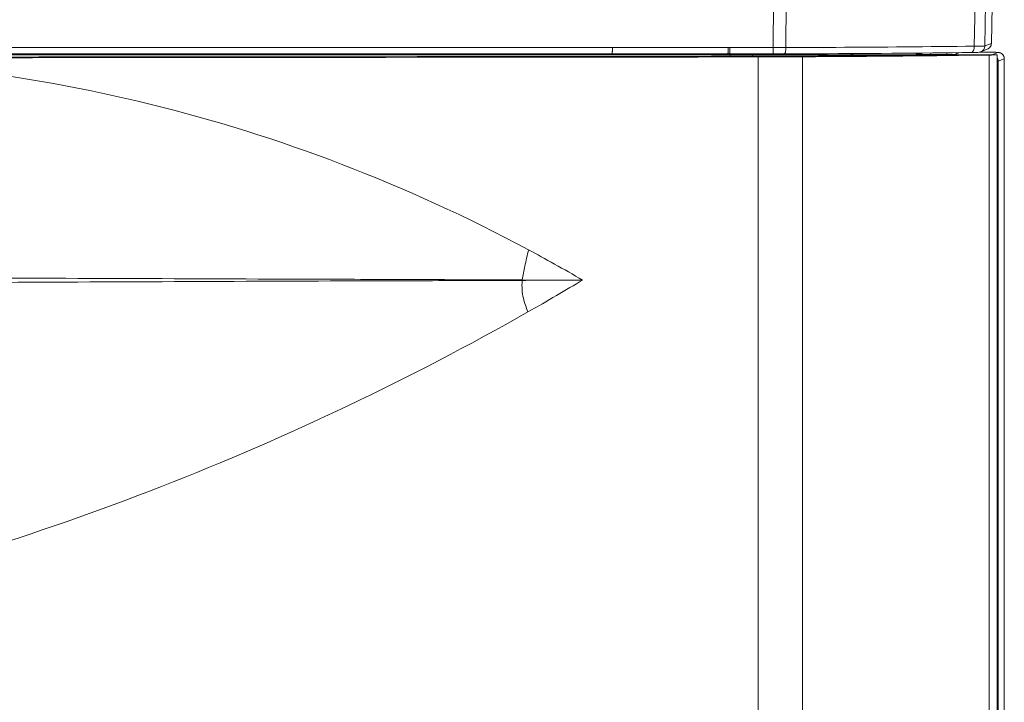
# Model space of a CAD drawing. Units: millimetres. Extents: x 49 to 306, y -24 to 121.
# Drawn here: x 101 to 111, y 34 to 41 of the extents above; entities that cross this region are included whole.
import ezdxf

# ---------------------------------------------------------------- set-up
doc = ezdxf.new("R2010")
doc.units = ezdxf.units.MM
doc.header["$MEASUREMENT"] = 0
doc.layers.add('Vrstva 1', color=7, linetype='Continuous')

msp = doc.modelspace()

# ---------------------------------------------------------------- linework, layer by layer
at = {"layer": 'Vrstva 1', "color": 7, "lineweight": 13}
for points in [[(108.6886, 40.9931), (108.6886, 40.9931), (108.6872, 40.5405), (108.6872, 40.5405)], [(108.8133, 40.9928), (108.8133, 40.9928), (108.8119, 40.5409), (108.8119, 40.5409)], [(110.6739, 40.9789), (110.6739, 40.9789), (110.6665, 40.5546), (110.6665, 40.5546)], [(110.7773, 40.9765), (110.7773, 40.9765), (110.7698, 40.5567), (110.7698, 40.5567)], [(110.8412, 40.9509), (110.8412, 40.9509), (110.8345, 40.5823), (110.8345, 40.5823)], [(110.8412, 40.9509), (110.8412, 40.9509), (110.8345, 40.5823), (110.8345, 40.5823)], [(92.8918, 40.5406), (92.8918, 40.5406), (108.6871, 40.5406), (108.6871, 40.5406)], [(108.6872, 40.5406), (108.6872, 40.5406), (108.8117, 40.5406), (108.8117, 40.5406)], [(110.7701, 40.557), (110.7701, 40.557), (110.8343, 40.5828), (110.8343, 40.5828)], [(92.844, 40.4699), (92.844, 40.4699), (107.0335, 40.4699), (107.0335, 40.4699)], [(92.8903, 40.4784), (92.8903, 40.4784), (108.6827, 40.4784), (108.6827, 40.4784)], [(92.8903, 40.4688), (92.8903, 40.4688), (108.2611, 40.4688), (108.2611, 40.4688)], [(106.2777, 38.5491), (103.8577, 39.8462), (101.2513, 40.452), (98.7791, 40.4319)], [(107.0337, 40.4699), (107.0337, 40.4699), (107.0337, 40.478), (107.0337, 40.478)], [(107.0337, 40.4699), (107.0337, 40.4699), (107.0394, 40.4752), (107.0394, 40.4752)], [(107.0393, 40.4754), (107.0393, 40.4754), (107.0393, 40.4783), (107.0393, 40.4783)], [(107.0393, 40.4754), (107.0393, 40.4754), (108.2363, 40.4754), (108.2363, 40.4754)], [(107.2266, 40.4784), (107.2266, 40.4784), (107.2266, 40.4755), (107.2266, 40.4755)], [(108.1169, 40.4784), (108.1169, 40.4784), (108.1169, 40.4755), (108.1169, 40.4755)], [(108.2184, 40.4754), (108.2184, 40.4754), (108.2184, 40.4783), (108.2184, 40.4783)], [(108.2361, 40.4754), (108.2361, 40.4754), (108.2435, 40.4754), (108.2435, 40.4754)], [(108.2432, 40.4754), (108.2432, 40.4754), (108.2499, 40.4754), (108.2499, 40.4754)], [(108.2502, 40.4754), (108.2502, 40.4754), (108.2555, 40.4754), (108.2555, 40.4754)], [(108.2556, 40.4755), (108.2556, 40.4755), (108.257, 40.4755), (108.257, 40.4755)], [(108.2571, 40.4755), (108.2571, 40.4755), (108.2571, 40.4688), (108.2571, 40.4688)], [(108.2571, 40.4755), (108.2571, 40.4755), (108.262, 40.4755), (108.262, 40.4755)], [(108.2613, 40.4557), (108.2613, 40.4557), (108.2613, 40.4688), (108.2613, 40.4688)], [(108.2617, 40.4755), (108.2617, 40.4755), (108.2666, 40.4755), (108.2666, 40.4755)], [(108.2663, 40.4755), (108.2663, 40.4755), (108.2769, 40.4755), (108.2769, 40.4755)], [(108.3072, 40.4759), (108.3072, 40.4759), (108.2772, 40.4756), (108.2772, 40.4756)], [(108.3072, 40.4784), (108.3072, 40.4784), (108.3072, 40.4759), (108.3072, 40.4759)], [(108.3132, 40.4699), (108.3132, 40.4699), (108.3075, 40.4756), (108.3075, 40.4756)], [(108.3132, 40.4699), (108.3132, 40.4699), (108.3132, 40.478), (108.3132, 40.478)], [(108.3132, 40.4699), (108.3132, 40.4699), (108.4493, 40.4699), (108.4493, 40.4699)], [(109.4525, 40.4699), (109.4525, 40.4699), (108.4492, 40.4699), (108.4492, 40.4699)], [(108.4494, 40.4686), (108.4494, 40.4686), (108.4494, 40.4781), (108.4494, 40.4781)], [(108.4494, 40.4686), (108.4494, 40.4686), (108.4837, 40.4686), (108.4837, 40.4686)], [(108.4839, 40.456), (108.4839, 40.456), (108.4839, 40.4687), (108.4839, 40.4687)], [(109.4749, 40.4684), (109.4749, 40.4684), (108.4839, 40.4684), (108.4839, 40.4684)], [(108.539, 40.4494), (108.6949, 40.4494), (108.8452, 40.4497), (108.9747, 40.4508)], [(108.539, 18.2687), (108.539, 18.2687), (108.539, 40.4493), (108.539, 40.4493)], [(108.6772, 40.4562), (109.2984, 40.459), (109.8668, 40.4643), (110.3356, 40.4696)], [(108.683, 40.4784), (108.683, 40.4784), (108.7313, 40.4784), (108.7313, 40.4784)], [(108.7314, 40.4784), (108.7314, 40.4784), (109.004, 40.4794), (109.004, 40.4794)], [(108.9745, 18.2687), (108.9745, 18.2687), (108.9745, 40.451), (108.9745, 40.451)], [(108.9746, 40.4508), (109.6699, 40.4547), (110.2993, 40.4604), (110.8115, 40.4678)], [(109.4525, 40.482), (109.4525, 40.482), (109.4525, 40.47), (109.4525, 40.47)], [(109.4525, 40.4699), (109.4525, 40.4699), (109.4652, 40.4819), (109.4652, 40.4819)], [(109.4749, 40.4683), (109.4738, 40.4659), (109.4735, 40.4634), (109.4724, 40.4616)], [(109.475, 40.4821), (109.475, 40.4821), (109.475, 40.4687), (109.475, 40.4687)], [(109.6592, 40.463), (109.6867, 40.4679), (109.7145, 40.4697), (109.7428, 40.4697)], [(109.7426, 40.4699), (109.7426, 40.4699), (110.3338, 40.4699), (110.3338, 40.4699)], [(110.0897, 40.4868), (110.0897, 40.4868), (110.0964, 40.4801), (110.0964, 40.4801)], [(110.0967, 40.4799), (110.0967, 40.4799), (110.0967, 40.4873), (110.0967, 40.4873)], [(110.0967, 40.4799), (110.0967, 40.4799), (110.1461, 40.4781), (110.1461, 40.4781)], [(110.1457, 40.4776), (110.1457, 40.4776), (110.1457, 40.4871), (110.1457, 40.4871)], [(110.2375, 40.4743), (110.2375, 40.4743), (110.1458, 40.4779), (110.1458, 40.4779)], [(110.2375, 40.4743), (110.2375, 40.4743), (110.2375, 40.4884), (110.2375, 40.4884)], [(110.2375, 40.4743), (110.2375, 40.4743), (110.3963, 40.4743), (110.3963, 40.4743)], [(110.8911, 40.4699), (110.8911, 40.4699), (110.3358, 40.4699), (110.3358, 40.4699)], [(110.3965, 40.4898), (110.3965, 40.4898), (110.3965, 40.4743), (110.3965, 40.4743)], [(110.4883, 40.4775), (110.4883, 40.4775), (110.3966, 40.474), (110.3966, 40.474)], [(110.4883, 40.4775), (110.4883, 40.4775), (110.5155, 40.491), (110.5155, 40.491)], [(110.4883, 40.4907), (110.4883, 40.4907), (110.4883, 40.4777), (110.4883, 40.4777)], [(110.6318, 40.4924), (110.6318, 40.4924), (110.6529, 40.4924), (110.6529, 40.4924)], [(110.6531, 40.4926), (110.6531, 40.4926), (110.669, 40.493), (110.669, 40.493)], [(110.669, 40.4929), (110.669, 40.4929), (110.6785, 40.4933), (110.6785, 40.4933)], [(110.6786, 40.4932), (110.6786, 40.4932), (110.6853, 40.4932), (110.6853, 40.4932)], [(110.6854, 40.4933), (110.6854, 40.4933), (110.691, 40.4937), (110.691, 40.4937)], [(110.6913, 40.4936), (110.6913, 40.4936), (110.6952, 40.4936), (110.6952, 40.4936)], [(110.6953, 40.4937), (110.6953, 40.4937), (110.6988, 40.4937), (110.6988, 40.4937)], [(110.6987, 40.4939), (110.6987, 40.4939), (110.7012, 40.4939), (110.7012, 40.4939)], [(110.7009, 40.494), (110.7009, 40.494), (110.7027, 40.494), (110.7027, 40.494)], [(110.7029, 40.4941), (110.7029, 40.4941), (110.7047, 40.4941), (110.7047, 40.4941)], [(110.7048, 40.4942), (110.7048, 40.4942), (110.7066, 40.4942), (110.7066, 40.4942)], [(110.8031, 40.4953), (110.8031, 40.4953), (110.7156, 40.4953), (110.7156, 40.4953)], [(110.7301, 40.4992), (110.7301, 40.4992), (110.7943, 40.525), (110.7943, 40.525)], [(110.8292, 40.4952), (110.8292, 40.4952), (110.8031, 40.4952), (110.8031, 40.4952)], [(110.8114, 15.0805), (110.8114, 15.0805), (110.8114, 40.4678), (110.8114, 40.4678)], [(110.8492, 40.4949), (110.8492, 40.4949), (110.8295, 40.4949), (110.8295, 40.4949)], [(110.8984, 40.4932), (110.8984, 40.4932), (110.8399, 40.47), (110.8399, 40.47)], [(110.8641, 40.4948), (110.8641, 40.4948), (110.8493, 40.4948), (110.8493, 40.4948)], [(110.8735, 40.4946), (110.8735, 40.4946), (110.8644, 40.4946), (110.8644, 40.4946)], [(110.8801, 40.4945), (110.8801, 40.4945), (110.8734, 40.4945), (110.8734, 40.4945)], [(110.8848, 40.4943), (110.8848, 40.4943), (110.8798, 40.4943), (110.8798, 40.4943)], [(110.8889, 40.4942), (110.8889, 40.4942), (110.8847, 40.4942), (110.8847, 40.4942)], [(110.8916, 40.4941), (110.8916, 40.4941), (110.8888, 40.4941), (110.8888, 40.4941)], [(110.8911, 40.4699), (110.8911, 40.4699), (110.8911, 14.9376), (110.8911, 14.9376)], [(110.8941, 40.494), (110.8941, 40.494), (110.8916, 40.494), (110.8916, 40.494)], [(110.8956, 40.4939), (110.8956, 40.4939), (110.8942, 40.4939), (110.8942, 40.4939)], [(110.8971, 40.4938), (110.8971, 40.4938), (110.8956, 40.4938), (110.8956, 40.4938)], [(110.8984, 40.4937), (110.8984, 40.4937), (110.897, 40.4937), (110.897, 40.4937)], [(110.9618, 40.4299), (110.9618, 40.4299), (110.9025, 40.4062), (110.9025, 40.4062)], [(110.9618, 14.7837), (110.9618, 14.7837), (110.9618, 40.4299), (110.9618, 40.4299)], [(110.9619, 14.7837), (110.9619, 14.7837), (110.9619, 40.4303), (110.9619, 40.4303)], [(110.9022, 40.4071), (110.9022, 40.4071), (110.8913, 40.4071), (110.8913, 40.4071)], [(110.9022, 40.406), (110.9022, 40.406), (110.8913, 40.406), (110.8913, 40.406)], [(110.9022, 14.8432), (110.9022, 14.8432), (110.9022, 40.4059), (110.9022, 40.4059)], [(106.8091, 38.251), (106.6242, 38.3593), (106.4383, 38.4634), (106.2778, 38.5491)], [(106.215, 38.2489), (106.215, 38.2489), (106.2153, 38.2531), (106.2153, 38.2531)], [(106.2154, 38.2532), (106.2154, 38.2532), (106.8091, 38.2514), (106.8091, 38.2514)], [(106.271, 37.9372), (106.4612, 38.0455), (106.6503, 38.1556), (106.809, 38.2512)]]:
    msp.add_open_spline(points, degree=3, dxfattribs=at)
for points, knots in [([(107.1028, 40.5406), (107.1028, 40.5328), (107.1028, 40.5247), (107.1025, 40.5166), (107.1025, 40.5166), (107.1025, 40.5166), (107.1025, 40.5057), (107.1025, 40.5057), (107.1025, 40.5057), (107.1018, 40.5028), (107.1018, 40.4997), (107.1014, 40.4965), (107.1014, 40.4965), (107.1014, 40.4937), (107.1014, 40.4912), (107.1011, 40.4887), (107.1011, 40.4887), (107.1011, 40.487), (107.1004, 40.4852), (107.1004, 40.4831), (107.1004, 40.4831), (107.1004, 40.4831), (107.1, 40.4806), (107.0993, 40.4792), (107.0993, 40.4792), (107.0993, 40.4792), (107.0989, 40.4781), (107.0989, 40.4781)], [0, 0, 0, 0, 0.125, 0.125, 0.125, 0.125, 0.25, 0.25, 0.25, 0.25, 0.375, 0.375, 0.375, 0.375, 0.5, 0.5, 0.5, 0.5, 0.625, 0.625, 0.625, 0.625, 0.75, 0.75, 0.75, 0.75, 1, 1, 1, 1]), ([(108.243, 40.5406), (108.243, 40.5328), (108.243, 40.5247), (108.2426, 40.5166), (108.2426, 40.5166), (108.2426, 40.5166), (108.2426, 40.5057), (108.2426, 40.5057), (108.2426, 40.5057), (108.2419, 40.5028), (108.2419, 40.4997), (108.2416, 40.4965), (108.2416, 40.4965), (108.2416, 40.4937), (108.2416, 40.4912), (108.2412, 40.4887), (108.2412, 40.4887), (108.2412, 40.487), (108.2405, 40.4852), (108.2405, 40.4831), (108.2405, 40.4831), (108.2405, 40.4831), (108.2402, 40.4806), (108.2395, 40.4792), (108.2395, 40.4792), (108.2395, 40.4792), (108.2388, 40.4781), (108.2388, 40.4781)], [0, 0, 0, 0, 0.125, 0.125, 0.125, 0.125, 0.25, 0.25, 0.25, 0.25, 0.375, 0.375, 0.375, 0.375, 0.5, 0.5, 0.5, 0.5, 0.625, 0.625, 0.625, 0.625, 0.75, 0.75, 0.75, 0.75, 1, 1, 1, 1]), ([(108.2598, 40.5406), (108.2598, 40.5328), (108.2598, 40.5247), (108.2595, 40.5166), (108.2595, 40.5166), (108.2595, 40.5131), (108.2595, 40.5095), (108.2588, 40.5057), (108.2588, 40.5057), (108.2588, 40.5028), (108.2588, 40.4997), (108.2584, 40.4965), (108.2584, 40.4965), (108.2584, 40.4937), (108.2581, 40.4912), (108.2581, 40.4887), (108.2581, 40.4887), (108.2581, 40.487), (108.2574, 40.4852), (108.2574, 40.4831), (108.2574, 40.4831), (108.2574, 40.4831), (108.257, 40.4806), (108.2563, 40.4792), (108.2563, 40.4792), (108.2563, 40.4792), (108.2556, 40.4781), (108.2556, 40.4781)], [0, 0, 0, 0, 0.125, 0.125, 0.125, 0.125, 0.25, 0.25, 0.25, 0.25, 0.375, 0.375, 0.375, 0.375, 0.5, 0.5, 0.5, 0.5, 0.625, 0.625, 0.625, 0.625, 0.75, 0.75, 0.75, 0.75, 1, 1, 1, 1]), ([(108.6872, 40.5406), (108.6872, 40.5328), (108.6872, 40.5247), (108.6869, 40.5166), (108.6869, 40.5166), (108.6869, 40.5131), (108.6869, 40.5095), (108.6862, 40.5057), (108.6862, 40.5057), (108.6862, 40.5028), (108.6862, 40.4997), (108.6858, 40.4965), (108.6858, 40.4965), (108.6858, 40.4937), (108.6858, 40.4912), (108.6855, 40.4887), (108.6855, 40.4887), (108.6855, 40.487), (108.6847, 40.4852), (108.6847, 40.4831), (108.6847, 40.4831), (108.6847, 40.4831), (108.6844, 40.4806), (108.6837, 40.4792), (108.6837, 40.4792), (108.6837, 40.4792), (108.683, 40.4781), (108.683, 40.4781)], [0, 0, 0, 0, 0.125, 0.125, 0.125, 0.125, 0.25, 0.25, 0.25, 0.25, 0.375, 0.375, 0.375, 0.375, 0.5, 0.5, 0.5, 0.5, 0.625, 0.625, 0.625, 0.625, 0.75, 0.75, 0.75, 0.75, 1, 1, 1, 1]), ([(108.8119, 40.5408), (108.8119, 40.5327), (108.8116, 40.525), (108.8105, 40.5172), (108.8105, 40.5172), (108.8095, 40.5098), (108.8084, 40.5031), (108.8066, 40.4967), (108.8066, 40.4967), (108.8056, 40.4939), (108.8045, 40.4914), (108.8038, 40.4893), (108.8038, 40.4893), (108.8028, 40.4872), (108.8024, 40.4854), (108.8006, 40.4833), (108.8006, 40.4833), (108.7989, 40.4809), (108.7964, 40.4784), (108.7936, 40.4784)], [0, 0, 0, 0, 0.166667, 0.166667, 0.166667, 0.166667, 0.333333, 0.333333, 0.333333, 0.333333, 0.5, 0.5, 0.5, 0.5, 0.666667, 0.666667, 0.666667, 0.666667, 1, 1, 1, 1]), ([(108.8119, 40.5408), (108.9756, 40.5412), (109.1393, 40.5422), (109.303, 40.5433), (109.303, 40.5433), (109.7577, 40.5458), (110.2121, 40.5497), (110.6665, 40.5549)], [0, 0, 0, 0, 0.333333, 0.333333, 0.333333, 0.333333, 1, 1, 1, 1]), ([(110.6665, 40.5546), (110.6665, 40.5465), (110.6655, 40.5387), (110.6637, 40.531), (110.6637, 40.531), (110.6623, 40.5235), (110.6591, 40.5168), (110.6559, 40.5105), (110.6559, 40.5105), (110.6524, 40.5052), (110.6492, 40.5006), (110.6439, 40.4971), (110.6439, 40.4971), (110.6401, 40.4943), (110.6348, 40.4922), (110.6298, 40.4922)], [0, 0, 0, 0, 0.2, 0.2, 0.2, 0.2, 0.4, 0.4, 0.4, 0.4, 0.6, 0.6, 0.6, 0.6, 1, 1, 1, 1]), ([(110.6665, 40.5546), (110.6806, 40.5546), (110.6944, 40.5546), (110.7081, 40.5549), (110.7081, 40.5549), (110.7187, 40.5549), (110.7297, 40.5549), (110.7402, 40.5557), (110.7402, 40.5557), (110.7441, 40.5557), (110.748, 40.5557), (110.7526, 40.556), (110.7526, 40.556), (110.7526, 40.556), (110.7611, 40.556), (110.7611, 40.556), (110.7611, 40.556), (110.7632, 40.5564), (110.7649, 40.5564), (110.7674, 40.5564), (110.7674, 40.5564), (110.7674, 40.5564), (110.7699, 40.5571), (110.7699, 40.5571)], [0, 0, 0, 0, 0.142857, 0.142857, 0.142857, 0.142857, 0.285714, 0.285714, 0.285714, 0.285714, 0.428571, 0.428571, 0.428571, 0.428571, 0.571429, 0.571429, 0.571429, 0.571429, 0.714286, 0.714286, 0.714286, 0.714286, 1, 1, 1, 1]), ([(110.7701, 40.557), (110.7698, 40.545), (110.7659, 40.5323), (110.7592, 40.5221), (110.7592, 40.5221), (110.7518, 40.5115), (110.7415, 40.5038), (110.7299, 40.4992)], [0, 0, 0, 0, 0.333333, 0.333333, 0.333333, 0.333333, 1, 1, 1, 1]), ([(110.8344, 40.5826), (110.8344, 40.5706), (110.8302, 40.5579), (110.8235, 40.5473), (110.8235, 40.5473), (110.8161, 40.5371), (110.8059, 40.5293), (110.7942, 40.5247)], [0, 0, 0, 0, 0.333333, 0.333333, 0.333333, 0.333333, 1, 1, 1, 1]), ([(110.7945, 40.5247), (110.8033, 40.5282), (110.8104, 40.5328), (110.8157, 40.5388), (110.8157, 40.5388), (110.8277, 40.5508), (110.834, 40.5667), (110.8347, 40.5826)], [0, 0, 0, 0, 0.333333, 0.333333, 0.333333, 0.333333, 1, 1, 1, 1]), ([(57.4746, 40.4558), (62.4329, 40.4502), (67.3754, 40.4456), (71.5918, 40.4438), (71.5918, 40.4438), (79.6644, 40.4392), (87.6862, 40.4399), (94.5594, 40.4438), (94.5594, 40.4438), (99.5268, 40.4466), (104.4685, 40.4505), (108.6765, 40.4558)], [0, 0, 0, 0, 0.25, 0.25, 0.25, 0.25, 0.5, 0.5, 0.5, 0.5, 1, 1, 1, 1]), ([(57.608, 40.4491), (62.5155, 40.4434), (67.4078, 40.4396), (71.5801, 40.4371), (71.5801, 40.4371), (79.6609, 40.4332), (87.6905, 40.4332), (94.5707, 40.4371), (94.5707, 40.4371), (99.4849, 40.4399), (104.374, 40.4438), (108.5364, 40.4491)], [0, 0, 0, 0, 0.25, 0.25, 0.25, 0.25, 0.5, 0.5, 0.5, 0.5, 1, 1, 1, 1]), ([(108.2613, 40.4688), (108.2613, 40.4688), (108.31, 40.4688), (108.31, 40.4688), (108.31, 40.4688), (108.31, 40.4688), (108.4497, 40.4688), (108.4497, 40.4688)], [0, 0, 0, 0, 0.333333, 0.333333, 0.333333, 0.333333, 1, 1, 1, 1]), ([(109.004, 40.4795), (109.004, 40.4795), (109.113, 40.4799), (109.113, 40.4799), (109.113, 40.4799), (109.113, 40.4799), (109.2213, 40.4806), (109.2213, 40.4806), (109.2213, 40.4806), (109.2213, 40.4806), (109.3285, 40.4813), (109.3285, 40.4813), (109.3285, 40.4813), (109.3285, 40.4813), (109.4354, 40.482), (109.4354, 40.482), (109.4354, 40.482), (109.4354, 40.482), (109.5409, 40.4823), (109.5409, 40.4823), (109.5409, 40.4823), (109.5409, 40.4823), (109.6457, 40.4834), (109.6457, 40.4834), (109.6457, 40.4834), (109.6457, 40.4834), (109.7498, 40.4838), (109.7498, 40.4838), (109.7498, 40.4838), (109.7498, 40.4838), (109.8531, 40.4848), (109.8531, 40.4848), (109.8531, 40.4848), (109.8531, 40.4848), (109.9551, 40.4859), (109.9551, 40.4859), (109.9551, 40.4859), (109.9551, 40.4859), (110.056, 40.4869), (110.056, 40.4869), (110.056, 40.4869), (110.056, 40.4869), (110.1554, 40.4873), (110.1554, 40.4873), (110.1554, 40.4873), (110.1554, 40.4873), (110.2546, 40.4883), (110.2546, 40.4883), (110.2546, 40.4883), (110.2546, 40.4883), (110.3519, 40.489), (110.3519, 40.489), (110.3519, 40.489), (110.3519, 40.489), (110.4483, 40.4901), (110.4483, 40.4901), (110.4483, 40.4901), (110.4483, 40.4901), (110.5431, 40.4912), (110.5431, 40.4912), (110.5431, 40.4912), (110.5431, 40.4912), (110.6317, 40.4926), (110.6317, 40.4926)], [0, 0, 0, 0, 0.058824, 0.058824, 0.058824, 0.058824, 0.117647, 0.117647, 0.117647, 0.117647, 0.176471, 0.176471, 0.176471, 0.176471, 0.235294, 0.235294, 0.235294, 0.235294, 0.294118, 0.294118, 0.294118, 0.294118, 0.352941, 0.352941, 0.352941, 0.352941, 0.411765, 0.411765, 0.411765, 0.411765, 0.470588, 0.470588, 0.470588, 0.470588, 0.529412, 0.529412, 0.529412, 0.529412, 0.588235, 0.588235, 0.588235, 0.588235, 0.647059, 0.647059, 0.647059, 0.647059, 0.705882, 0.705882, 0.705882, 0.705882, 0.764706, 0.764706, 0.764706, 0.764706, 0.823529, 0.823529, 0.823529, 0.823529, 0.882353, 0.882353, 0.882353, 0.882353, 1, 1, 1, 1]), ([(109.475, 40.4684), (109.5174, 40.4687), (109.5601, 40.4694), (109.6024, 40.4694), (109.6024, 40.4694), (109.6493, 40.4698), (109.6959, 40.4698), (109.7424, 40.4698)], [0, 0, 0, 0, 0.333333, 0.333333, 0.333333, 0.333333, 1, 1, 1, 1]), ([(110.7182, 40.4958), (110.7182, 40.4958), (110.7196, 40.4958), (110.7196, 40.4958), (110.7196, 40.4958), (110.7196, 40.4958), (110.7211, 40.4961), (110.7211, 40.4961), (110.7211, 40.4961), (110.7211, 40.4961), (110.7225, 40.4968), (110.7225, 40.4968), (110.7225, 40.4968), (110.7225, 40.4968), (110.7239, 40.4972), (110.7239, 40.4972), (110.7239, 40.4972), (110.7239, 40.4972), (110.7256, 40.4975), (110.7256, 40.4975), (110.7256, 40.4975), (110.7256, 40.4975), (110.7274, 40.4983), (110.7274, 40.4983), (110.7274, 40.4983), (110.7274, 40.4983), (110.7288, 40.4986), (110.7288, 40.4986)], [0, 0, 0, 0, 0.125, 0.125, 0.125, 0.125, 0.25, 0.25, 0.25, 0.25, 0.375, 0.375, 0.375, 0.375, 0.5, 0.5, 0.5, 0.5, 0.625, 0.625, 0.625, 0.625, 0.75, 0.75, 0.75, 0.75, 1, 1, 1, 1]), ([(110.8984, 40.4932), (110.8984, 40.4932), (110.897, 40.4936), (110.897, 40.4936), (110.897, 40.4936), (110.8935, 40.4943), (110.8928, 40.4936), (110.891, 40.4943), (110.891, 40.4943), (110.891, 40.4943), (110.8811, 40.4943), (110.8811, 40.4943), (110.8811, 40.4943), (110.8759, 40.4947), (110.8713, 40.4947), (110.867, 40.4947), (110.867, 40.4947), (110.8614, 40.4947), (110.8554, 40.4947), (110.849, 40.495), (110.849, 40.495), (110.849, 40.495), (110.8293, 40.495), (110.8293, 40.495), (110.8293, 40.495), (110.8293, 40.495), (110.7845, 40.495), (110.7845, 40.495)], [0, 0, 0, 0, 0.125, 0.125, 0.125, 0.125, 0.25, 0.25, 0.25, 0.25, 0.375, 0.375, 0.375, 0.375, 0.5, 0.5, 0.5, 0.5, 0.625, 0.625, 0.625, 0.625, 0.75, 0.75, 0.75, 0.75, 1, 1, 1, 1]), ([(110.8114, 40.4677), (110.8283, 40.468), (110.8452, 40.468), (110.8625, 40.4687), (110.8625, 40.4687), (110.8717, 40.4691), (110.8816, 40.4691), (110.8911, 40.4701)], [0, 0, 0, 0, 0.333333, 0.333333, 0.333333, 0.333333, 1, 1, 1, 1]), ([(110.9022, 40.4071), (110.9022, 40.4107), (110.9019, 40.4135), (110.9011, 40.4163), (110.9011, 40.4163), (110.8997, 40.4255), (110.8966, 40.4346), (110.8913, 40.4424)], [0, 0, 0, 0, 0.333333, 0.333333, 0.333333, 0.333333, 1, 1, 1, 1]), ([(110.9618, 40.4299), (110.9618, 40.4458), (110.9551, 40.4627), (110.9434, 40.4747), (110.9434, 40.4747), (110.9314, 40.4863), (110.9145, 40.493), (110.8986, 40.493)], [0, 0, 0, 0, 0.333333, 0.333333, 0.333333, 0.333333, 1, 1, 1, 1]), ([(110.9619, 40.4304), (110.9619, 40.4304), (110.9619, 40.4328), (110.9619, 40.4328), (110.9619, 40.4328), (110.9619, 40.4328), (110.9619, 40.4346), (110.9619, 40.4346), (110.9619, 40.4346), (110.9619, 40.4346), (110.9615, 40.4371), (110.9615, 40.4371), (110.9615, 40.4371), (110.9615, 40.4371), (110.9615, 40.4392), (110.9615, 40.4392), (110.9615, 40.4392), (110.9615, 40.4392), (110.9608, 40.4413), (110.9608, 40.4413), (110.9608, 40.4413), (110.9608, 40.4413), (110.9605, 40.4434), (110.9605, 40.4434), (110.9605, 40.4434), (110.9605, 40.4434), (110.9601, 40.4452), (110.9601, 40.4452), (110.9601, 40.4452), (110.9601, 40.4452), (110.9594, 40.4477), (110.9594, 40.4477), (110.9594, 40.4477), (110.9594, 40.4477), (110.9591, 40.4498), (110.9591, 40.4498), (110.9591, 40.4498), (110.9591, 40.4498), (110.958, 40.4515), (110.958, 40.4515), (110.958, 40.4515), (110.958, 40.4515), (110.9577, 40.4537), (110.9577, 40.4537), (110.9577, 40.4537), (110.9577, 40.4537), (110.9566, 40.4551), (110.9566, 40.4551), (110.9566, 40.4551), (110.9566, 40.4551), (110.9555, 40.4568), (110.9555, 40.4568), (110.9555, 40.4568), (110.9555, 40.4568), (110.9552, 40.459), (110.9552, 40.459), (110.9552, 40.459), (110.9552, 40.459), (110.9541, 40.4607), (110.9541, 40.4607), (110.9541, 40.4607), (110.9541, 40.4607), (110.9531, 40.4621), (110.9531, 40.4621), (110.9531, 40.4621), (110.9531, 40.4621), (110.9524, 40.4635), (110.9524, 40.4635), (110.9524, 40.4635), (110.9524, 40.4635), (110.9506, 40.4657), (110.9506, 40.4657), (110.9506, 40.4657), (110.9506, 40.4657), (110.9499, 40.4671), (110.9499, 40.4671), (110.9499, 40.4671), (110.9499, 40.4671), (110.9488, 40.4685), (110.9488, 40.4685), (110.9488, 40.4685), (110.9488, 40.4685), (110.9474, 40.4699), (110.9474, 40.4699), (110.9474, 40.4699), (110.9474, 40.4699), (110.9464, 40.4713), (110.9464, 40.4713), (110.9464, 40.4713), (110.9464, 40.4713), (110.945, 40.4727), (110.945, 40.4727), (110.945, 40.4727), (110.945, 40.4727), (110.9439, 40.4745), (110.9439, 40.4745), (110.9439, 40.4745), (110.9439, 40.4745), (110.9425, 40.4752), (110.9425, 40.4752), (110.9425, 40.4752), (110.9425, 40.4752), (110.9411, 40.4766), (110.9411, 40.4766), (110.9411, 40.4766), (110.9411, 40.4766), (110.94, 40.4784), (110.94, 40.4784), (110.94, 40.4784), (110.94, 40.4784), (110.9386, 40.4791), (110.9386, 40.4791), (110.9386, 40.4791), (110.9386, 40.4791), (110.9372, 40.4801), (110.9372, 40.4801), (110.9372, 40.4801), (110.9372, 40.4801), (110.9358, 40.4812), (110.9358, 40.4812), (110.9358, 40.4812), (110.9358, 40.4812), (110.9344, 40.4826), (110.9344, 40.4826), (110.9344, 40.4826), (110.9344, 40.4826), (110.933, 40.4829), (110.933, 40.4829), (110.933, 40.4829), (110.933, 40.4829), (110.9316, 40.484), (110.9316, 40.484), (110.9316, 40.484), (110.9316, 40.484), (110.9301, 40.4851), (110.9301, 40.4851), (110.9301, 40.4851), (110.9301, 40.4851), (110.9287, 40.4858), (110.9287, 40.4858), (110.9287, 40.4858), (110.9287, 40.4858), (110.927, 40.4865), (110.927, 40.4865), (110.927, 40.4865), (110.927, 40.4865), (110.9256, 40.4875), (110.9256, 40.4875), (110.9256, 40.4875), (110.9256, 40.4875), (110.9241, 40.4879), (110.9241, 40.4879), (110.9241, 40.4879), (110.9241, 40.4879), (110.9227, 40.4882), (110.9227, 40.4882), (110.9227, 40.4882), (110.9227, 40.4882), (110.9213, 40.4893), (110.9213, 40.4893), (110.9213, 40.4893), (110.9213, 40.4893), (110.9199, 40.4896), (110.9199, 40.4896), (110.9199, 40.4896), (110.9199, 40.4896), (110.9185, 40.4904), (110.9185, 40.4904), (110.9185, 40.4904), (110.9185, 40.4904), (110.9174, 40.4907), (110.9174, 40.4907), (110.9174, 40.4907), (110.9174, 40.4907), (110.916, 40.4907), (110.916, 40.4907), (110.916, 40.4907), (110.916, 40.4907), (110.9146, 40.4911), (110.9146, 40.4911), (110.9146, 40.4911), (110.9146, 40.4911), (110.9136, 40.4918), (110.9136, 40.4918), (110.9136, 40.4918), (110.9136, 40.4918), (110.8987, 40.4935), (110.8987, 40.4935)], [0, 0, 0, 0, 0.020833, 0.020833, 0.020833, 0.020833, 0.041667, 0.041667, 0.041667, 0.041667, 0.0625, 0.0625, 0.0625, 0.0625, 0.083333, 0.083333, 0.083333, 0.083333, 0.104167, 0.104167, 0.104167, 0.104167, 0.125, 0.125, 0.125, 0.125, 0.145833, 0.145833, 0.145833, 0.145833, 0.166667, 0.166667, 0.166667, 0.166667, 0.1875, 0.1875, 0.1875, 0.1875, 0.208333, 0.208333, 0.208333, 0.208333, 0.229167, 0.229167, 0.229167, 0.229167, 0.25, 0.25, 0.25, 0.25, 0.270833, 0.270833, 0.270833, 0.270833, 0.291667, 0.291667, 0.291667, 0.291667, 0.3125, 0.3125, 0.3125, 0.3125, 0.333333, 0.333333, 0.333333, 0.333333, 0.354167, 0.354167, 0.354167, 0.354167, 0.375, 0.375, 0.375, 0.375, 0.395833, 0.395833, 0.395833, 0.395833, 0.416667, 0.416667, 0.416667, 0.416667, 0.4375, 0.4375, 0.4375, 0.4375, 0.458333, 0.458333, 0.458333, 0.458333, 0.479167, 0.479167, 0.479167, 0.479167, 0.5, 0.5, 0.5, 0.5, 0.520833, 0.520833, 0.520833, 0.520833, 0.541667, 0.541667, 0.541667, 0.541667, 0.5625, 0.5625, 0.5625, 0.5625, 0.583333, 0.583333, 0.583333, 0.583333, 0.604167, 0.604167, 0.604167, 0.604167, 0.625, 0.625, 0.625, 0.625, 0.645833, 0.645833, 0.645833, 0.645833, 0.666667, 0.666667, 0.666667, 0.666667, 0.6875, 0.6875, 0.6875, 0.6875, 0.708333, 0.708333, 0.708333, 0.708333, 0.729167, 0.729167, 0.729167, 0.729167, 0.75, 0.75, 0.75, 0.75, 0.770833, 0.770833, 0.770833, 0.770833, 0.791667, 0.791667, 0.791667, 0.791667, 0.8125, 0.8125, 0.8125, 0.8125, 0.833333, 0.833333, 0.833333, 0.833333, 0.854167, 0.854167, 0.854167, 0.854167, 0.875, 0.875, 0.875, 0.875, 0.895833, 0.895833, 0.895833, 0.895833, 0.916667, 0.916667, 0.916667, 0.916667, 0.9375, 0.9375, 0.9375, 0.9375, 0.958333, 0.958333, 0.958333, 0.958333, 1, 1, 1, 1]), ([(106.2776, 38.5492), (106.2646, 38.4956), (106.2519, 38.4419), (106.2399, 38.388), (106.2399, 38.388), (106.2303, 38.3435), (106.2215, 38.2984), (106.2152, 38.2532)], [0, 0, 0, 0, 0.333333, 0.333333, 0.333333, 0.333333, 1, 1, 1, 1]), ([(98.6361, 38.2814), (99.9015, 38.2761), (101.1669, 38.2708), (102.4324, 38.2665), (102.4324, 38.2665), (103.0635, 38.2641), (103.695, 38.2616), (104.3257, 38.2595), (104.3257, 38.2595), (104.6411, 38.2588), (104.9558, 38.2574), (105.2712, 38.2563), (105.2712, 38.2563), (105.5858, 38.2553), (105.9005, 38.2542), (106.2156, 38.2535)], [0, 0, 0, 0, 0.2, 0.2, 0.2, 0.2, 0.4, 0.4, 0.4, 0.4, 0.6, 0.6, 0.6, 0.6, 1, 1, 1, 1]), ([(98.6374, 38.2163), (99.9028, 38.2238), (101.1678, 38.2294), (102.4332, 38.2347), (102.4332, 38.2347), (103.064, 38.2375), (103.6948, 38.24), (104.3259, 38.2425), (104.3259, 38.2425), (104.6409, 38.2435), (104.9556, 38.2442), (105.271, 38.2453), (105.271, 38.2453), (105.5857, 38.2467), (105.9003, 38.2477), (106.2147, 38.2488)], [0, 0, 0, 0, 0.2, 0.2, 0.2, 0.2, 0.4, 0.4, 0.4, 0.4, 0.6, 0.6, 0.6, 0.6, 1, 1, 1, 1]), ([(106.215, 38.2489), (106.2125, 38.2175), (106.2115, 38.1858), (106.2139, 38.1544), (106.2139, 38.1544), (106.216, 38.1272), (106.2199, 38.1007), (106.2259, 38.0746), (106.2259, 38.0746), (106.2316, 38.0503), (106.2386, 38.0274), (106.2464, 38.0041), (106.2464, 38.0041), (106.2541, 37.9819), (106.2623, 37.9596), (106.2711, 37.9374)], [0, 0, 0, 0, 0.2, 0.2, 0.2, 0.2, 0.4, 0.4, 0.4, 0.4, 0.6, 0.6, 0.6, 0.6, 1, 1, 1, 1]), ([(106.215, 38.2489), (106.2644, 38.2489), (106.3134, 38.2493), (106.3628, 38.2493), (106.3628, 38.2493), (106.5117, 38.25), (106.6602, 38.2503), (106.8091, 38.2507)], [0, 0, 0, 0, 0.333333, 0.333333, 0.333333, 0.333333, 1, 1, 1, 1]), ([(98.8498, 35.0381), (100.1455, 35.339), (101.4215, 35.7334), (102.6622, 36.2185), (102.6622, 36.2185), (103.9051, 36.7039), (105.1126, 37.2793), (106.2711, 37.9376)], [0, 0, 0, 0, 0.333333, 0.333333, 0.333333, 0.333333, 1, 1, 1, 1])]:
    msp.add_open_spline(points, degree=3, knots=knots, dxfattribs=at)

doc.saveas('drawing.dxf')
